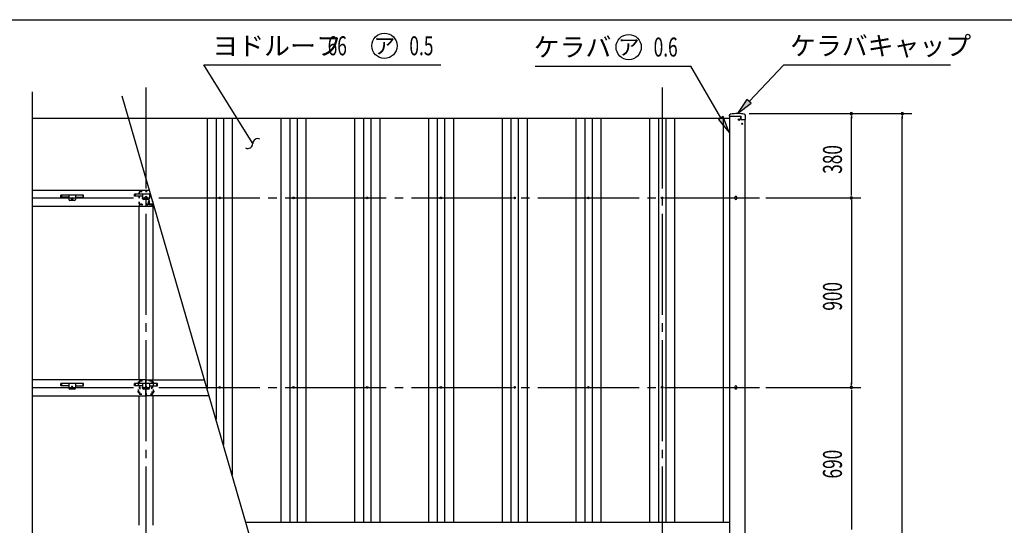
# Model space of a CAD drawing. Extents: x 434 to 16382, y 155 to 11242.
# Drawn here: x 5254 to 9928, y 8842 to 11242 of the extents above; entities that cross this region are included whole.
import ezdxf
from ezdxf.enums import TextEntityAlignment as Align

# ---------------------------------------------------------------- set-up
doc = ezdxf.new("R2010")
doc.units = 0
doc.header["$LTSCALE"] = 40
doc.header["$MEASUREMENT"] = 0
for name, pattern in [('1PL-LL', [106, 100, -2, 2, -2]), ('1PL-M', [15, 12, -1, 1, -1]), ('2PL-M', [17, 12, -1, 1, -1, 1, -1]), ('TENSEN-', [0.6, 0.2, -0.4])]:
    doc.linetypes.add(name, pattern=pattern)
for name, color, linetype in [('0-ケラバ', 3, 'CONTINUOUS'), ('0-屋根', 2, 'CONTINUOUS'), ('0-桁28', 4, 'CONTINUOUS'), ('1-梁_KS_MA', 8, 'CONTINUOUS'), ('CENTER', 6, '1PL-LL'), ('HASIRA_MAE', 3, 'CONTINUOUS'), ('HIKIDASHI', 6, 'CONTINUOUS'), ('KERABA_KYAP', 3, 'CONTINUOUS'), ('M_OSAE', 3, 'CONTINUOUS'), ('MUNE_OSAE', 3, 'CONTINUOUS'), ('SUNPOU', 4, 'CONTINUOUS'), ('TABA_KANAGU', 3, 'CONTINUOUS'), ('WAKUSEN-01', 50, 'CONTINUOUS'), ('YANEUKE_F', 3, 'CONTINUOUS')]:
    doc.layers.add(name, color=color, linetype=linetype)
doc.styles.add('00', font='ROMANS', dxfattribs={"width": 0.666667, "bigfont": 'BIGFONT'})
doc.styles.add('01', font='ROMANS', dxfattribs={"height": 3, "bigfont": 'BIGFONT'})

msp = doc.modelspace()

# ---------------------------------------------------------------- linework, layer by layer
at = {"layer": '0-ケラバ'}
for p, q in [((8623.2, 10784.1), (8623.2, 8596.1)), ((8623.2, 10784.1), (8672.2, 10784.1)), ((8677.2, 10768.1), (8677.2, 10779.1)), ((8698.2, 8673.1), (8698.2, 10768.1)), ((8649.2, 10399.1), (8649.2, 10393.1)), ((8657.2, 10393.1), (8657.2, 10399.1)), ((8649.2, 9499.1), (8649.2, 9493.1)), ((8657.2, 9493.1), (8657.2, 9499.1))]:
    msp.add_line(p, q, dxfattribs=at)
for centre, radius in [((8668.2, 10768.1), 4), ((8683.2, 10748.1), 2.5)]:
    msp.add_circle(centre, radius, dxfattribs=at)
for centre, radius, start, end in [((8672.2, 10779.1), 5, 0, 90), ((8653.2, 10399.1), 4, 0, 180), ((8653.2, 10393.1), 4, 180, 0), ((8653.2, 9499.1), 4, 0, 180), ((8653.2, 9493.1), 4, 180, 0)]:
    msp.add_arc(centre, radius, start, end, dxfattribs=at)
at = {"layer": '0-屋根', "linetype": '2PL-M'}
msp.add_line((5313.8, 10775.1), (5588.7, 10775.1), dxfattribs=at)
at = {"layer": '0-屋根'}
for p, q in [((5588.7, 10775.1), (8623.2, 10775.1)), ((6143.8, 10775.1), (6143.8, 9490.2)), ((6185.7, 10775.1), (6185.7, 9345.9)), ((6220.7, 10775.1), (6220.7, 9225.4)), ((6262.6, 10775.1), (6262.6, 9081.1)), ((6493.8, 10775.1), (6493.8, 8856.1)), ((6535.7, 10775.1), (6535.7, 8856.1)), ((6570.7, 10775.1), (6570.7, 8856.1)), ((6612.6, 10775.1), (6612.6, 8856.1)), ((6843.8, 10775.1), (6843.8, 8856.1)), ((6885.7, 10775.1), (6885.7, 8856.1)), ((6920.7, 10775.1), (6920.7, 8856.1)), ((6962.6, 10775.1), (6962.6, 8856.1)), ((7193.8, 10775.1), (7193.8, 8856.1)), ((7235.7, 10775.1), (7235.7, 8856.1)), ((7270.7, 10775.1), (7270.7, 8856.1)), ((7312.6, 10775.1), (7312.6, 8856.1)), ((7543.8, 10775.1), (7543.8, 8856.1)), ((7585.7, 10775.1), (7585.7, 8856.1)), ((7620.7, 10775.1), (7620.7, 8856.1)), ((7662.6, 10775.1), (7662.6, 8856.1)), ((7893.8, 10775.1), (7893.8, 8856.1)), ((7935.7, 10775.1), (7935.7, 8856.1)), ((7970.7, 10775.1), (7970.7, 8856.1)), ((8012.6, 10775.1), (8012.6, 8856.1)), ((8243.8, 10775.1), (8243.8, 8856.1)), ((8285.7, 10775.1), (8285.7, 8856.1)), ((8320.7, 10775.1), (8320.7, 8856.1)), ((8362.6, 10775.1), (8362.6, 8856.1)), ((8593.8, 10775.1), (8593.8, 8856.1))]:
    msp.add_line(p, q, dxfattribs=at)
for centre in [(6203.2, 10396.1), (6553.2, 10396.1), (6903.2, 10396.1), (7253.2, 10396.1), (7603.2, 10396.1), (7953.2, 10396.1), (8303.2, 10396.1), (6203.2, 9496.1), (6553.2, 9496.1), (6903.2, 9496.1), (7253.2, 9496.1), (7603.2, 9496.1), (7953.2, 9496.1), (8303.2, 9496.1)]:
    msp.add_circle(centre, 4, dxfattribs=at)
at = {"layer": '0-桁28'}
for p, q in [((5870.6, 10431.6), (5313.8, 10431.6)), ((5313.8, 10356.6), (5892.3, 10356.6)), ((5853.2, 9531.6), (5313.8, 9531.6)), ((5853.2, 9456.6), (5853.2, 9531.6)), ((5853.2, 9456.6), (5853.2, 9531.6)), ((5853.2, 9531.6), (6131.8, 9531.6)), ((5313.8, 9456.6), (5853.2, 9456.6)), ((6153.6, 9456.6), (5853.2, 9456.6))]:
    msp.add_line(p, q, dxfattribs=at)
for centre in [(5853.2, 10400.1), (5853.2, 9496.1), (5853.2, 9496.1)]:
    msp.add_circle(centre, 4, dxfattribs=at)
at = {"layer": '1-梁_KS_MA', "linetype": 'TENSEN-'}
for p, q in [((5886.3, 10363.1), (5821.3, 10363.1)), ((5821.3, 10363.1), (5821.3, 10355.2)), ((5886.3, 10355.2), (5886.3, 10363.1))]:
    msp.add_line(p, q, dxfattribs=at)
at = {"layer": '1-梁_KS_MA'}
for p, q in [((5821.3, 9531.6), (5821.3, 10355.2)), ((5886.3, 10355.2), (5886.3, 9531.6)), ((5821.3, 8841.6), (5821.3, 9456.6)), ((5886.3, 9456.6), (5886.3, 8841.6))]:
    msp.add_line(p, q, dxfattribs=at)
at = {"layer": 'CENTER', "linetype": '1PL-M'}
for p, q in [((5853.2, 10920.6), (5853.2, 8476.1)), ((8303.2, 10920.6), (8303.2, 8230.6)), ((5313.8, 10396.1), (8766.2, 10396.1)), ((5313.8, 9496.1), (8766.2, 9496.1))]:
    msp.add_line(p, q, dxfattribs=at)
at = {"layer": 'HASIRA_MAE', "linetype": 'TENSEN-'}
for p, q in [((5827, 10428.6), (5871.4, 10428.6)), ((5827, 10426.3), (5872.1, 10426.3)), ((5820.7, 10369.9), (5820.7, 10422.3)), ((5823, 10369.9), (5823, 10422.3)), ((5863.4, 10379.1), (5863.4, 10369.9)), ((5865.7, 10379.1), (5865.7, 10369.9)), ((5865.7, 10378.6), (5868, 10378.6)), ((5868, 10369.9), (5868, 10379.1)), ((5870.3, 10371.6), (5870.3, 10379.1)), ((5883.4, 10387.5), (5883.4, 10369.9)), ((5885.7, 10379.5), (5885.7, 10369.9)), ((5859.4, 10365.9), (5827, 10365.9)), ((5859.4, 10363.6), (5827, 10363.6)), ((5868, 10371.6), (5870.3, 10371.6)), ((5879.4, 10365.9), (5872, 10365.9)), ((5879.4, 10363.6), (5872, 10363.6))]:
    msp.add_line(p, q, dxfattribs=at)
for centre, radius, start, end in [((5827, 10422.3), 6.3, 90, 180), ((5827, 10422.3), 4, 90, 180), ((5866.8, 10379.1), 3.45, 0, 180), ((5866.8, 10379.1), 1.15, 0, 180), ((5827, 10369.9), 6.3, 180, 270), ((5827, 10369.9), 4, 180, 270), ((5859.4, 10369.9), 4, 270, 0), ((5859.4, 10369.9), 6.3, 270, 0), ((5872, 10369.9), 6.3, 180, 270), ((5872, 10369.9), 4, 180, 270), ((5879.4, 10369.9), 4, 270, 0), ((5879.4, 10369.9), 6.3, 270, 0)]:
    msp.add_arc(centre, radius, start, end, dxfattribs=at)
at = {"layer": 'HIKIDASHI'}
for p, q in [((6128, 11028), (7252.8, 11028)), ((6318, 10722), (6128, 11028)), ((7700.8, 11022), (8439.4, 11022)), ((8581.8, 10775.3), (8439.4, 11022)), ((8715.7, 10854.1), (8880.6, 11028)), ((8880.6, 11028), (9672.6, 11028)), ((8706, 10863.3), (8660.7, 10796.1)), ((8660.7, 10796.1), (8725.4, 10845)), ((8725.4, 10845), (8706, 10863.3)), ((8593.4, 10782), (8570.3, 10768.7)), ((8570.3, 10768.7), (8621.8, 10706)), ((8621.8, 10706), (8593.4, 10782)), ((6360.3, 10654), (6318, 10722))]:
    msp.add_line(p, q, dxfattribs=at)
for centre in [(6985.1, 11118), (8144.5, 11112)]:
    msp.add_circle(centre, 60, dxfattribs=at)
for centre, start, end in [((6384.2, 10653.3), 65.4054, 178.2908), ((6336.3, 10654.8), 245.4054, 358.2908)]:
    msp.add_arc(centre, 24, start, end, dxfattribs=at)
for points in [[(8706, 10863.3), (8725.4, 10845), (8660.7, 10796.1)], [(8570.3, 10768.7), (8593.4, 10782), (8621.8, 10706)]]:
    msp.add_solid(points, dxfattribs=at)
at = {"layer": 'KERABA_KYAP'}
for p, q in [((8621.7, 10785.6), (8621.7, 10784.1)), ((8621.7, 10784.1), (8677.2, 10784.1)), ((8677.2, 10784.1), (8677.2, 10768.1)), ((8677.2, 10768.1), (8699.7, 10768.1)), ((8699.7, 10768.1), (8699.7, 10785.6))]:
    msp.add_line(p, q, dxfattribs=at)
for centre, radius, start, end in [((8629.7, 10785.6), 8, 99.2916, 180), ((8660.7, 10596.1), 200, 80.7084, 99.2916), ((8691.7, 10785.6), 8, 0, 80.7084)]:
    msp.add_arc(centre, radius, start, end, dxfattribs=at)
at = {"layer": 'M_OSAE'}
msp.add_line((6327.9, 8856.1), (8623.2, 8856.1), dxfattribs=at)
at = {"layer": 'MUNE_OSAE'}
msp.add_line((8653.2, 10775.1), (8653.2, 10775.1), dxfattribs=at)
at = {"layer": 'SUNPOU'}
for p, q in [((5313.8, 8476.1), (5313.8, 10899.6)), ((7081.7, 6258.8), (5740.8, 10878.5)), ((8717.2, 10796.1), (9246.8, 10796.1)), ((8717.2, 10796.1), (9488.3, 10796.1)), ((9201.8, 10784.8), (9201.8, 10773.6)), ((9201.8, 10411.1), (9201.8, 10781.1)), ((9443.3, 10784.8), (9443.3, 10773.6)), ((9443.3, 6411.1), (9443.3, 10781.1)), ((8796.2, 10396.1), (9246.8, 10396.1)), ((8826.2, 10396.1), (9246.8, 10396.1)), ((9201.8, 10407.3), (9201.8, 10418.6)), ((9201.8, 10384.8), (9201.8, 10373.6)), ((9201.8, 10381.1), (9201.8, 9511.1)), ((8796.2, 9496.1), (9246.8, 9496.1)), ((8796.2, 9496.1), (9246.8, 9496.1)), ((9201.8, 9507.3), (9201.8, 9518.6)), ((9201.8, 9484.8), (9201.8, 9473.6)), ((9201.8, 9481.1), (9201.8, 8821.1))]:
    msp.add_line(p, q, dxfattribs=at)
for centre, start, end in [((9201.8, 10796.1), 90, 270), ((9201.8, 10796.1), 270, 90), ((9443.3, 10796.1), 90, 270), ((9443.3, 10796.1), 270, 90), ((9201.8, 10396.1), 90, 270), ((9201.8, 10396.1), 90, 270), ((9201.8, 10396.1), 270, 90), ((9201.8, 10396.1), 270, 90), ((9201.8, 9496.1), 90, 270), ((9201.8, 9496.1), 90, 270), ((9201.8, 9496.1), 270, 90), ((9201.8, 9496.1), 270, 90)]:
    msp.add_arc(centre, 5.62, start, end, dxfattribs=at)
at = {"layer": 'TABA_KANAGU', "color": 6, "linetype": 'TENSEN-'}
for p, q in [((5817.2, 9518.1), (5820.7, 9518.1)), ((5820.7, 9513.1), (5817.2, 9513.1)), ((5817.7, 9522.1), (5820.7, 9522.1)), ((5817.7, 9518.1), (5817.7, 9522.1)), ((5817.7, 9518.1), (5817.7, 9513.1)), ((5817.7, 9479.1), (5817.7, 9513.1)), ((5820.2, 9518.1), (5820.2, 9518.1)), ((5820.2, 9518.1), (5820.7, 9518.1)), ((5820.7, 9513.1), (5820.2, 9513.1)), ((5820.7, 9523.3), (5820.7, 9468.9)), ((5823, 9523.3), (5823, 9468.9)), ((5824, 9502.4), (5825.7, 9502.4)), ((5824, 9489.8), (5825.7, 9489.8)), ((5825.7, 9489.8), (5825.7, 9502.4)), ((5835.7, 9528.6), (5826, 9528.6)), ((5835.7, 9526.3), (5826, 9526.3)), ((5835.7, 9526.3), (5835.7, 9528.6)), ((5870.7, 9526.3), (5870.7, 9528.6)), ((5880.4, 9528.6), (5870.7, 9528.6)), ((5880.4, 9526.3), (5870.7, 9526.3)), ((5880.7, 9489.8), (5880.7, 9502.4)), ((5882.4, 9502.4), (5880.7, 9502.4)), ((5882.4, 9489.8), (5880.7, 9489.8)), ((5883.4, 9468.9), (5883.4, 9523.3)), ((5885.7, 9468.9), (5885.7, 9523.3)), ((5888.7, 9522.1), (5885.7, 9522.1)), ((5886.2, 9518.1), (5885.7, 9518.1)), ((5889.2, 9518.1), (5885.7, 9518.1)), ((5885.7, 9513.1), (5886.2, 9513.1)), ((5885.7, 9513.1), (5889.2, 9513.1)), ((5886.2, 9518.1), (5886.2, 9518.1)), ((5888.7, 9518.1), (5888.7, 9522.1)), ((5888.7, 9518.1), (5888.7, 9513.1)), ((5888.7, 9479.1), (5888.7, 9513.1)), ((5820.7, 9479.1), (5817.2, 9479.1)), ((5817.2, 9474.1), (5820.7, 9474.1)), ((5817.7, 9474.1), (5817.7, 9479.1)), ((5817.7, 9470.1), (5817.7, 9474.1)), ((5820.7, 9470.1), (5817.7, 9470.1)), ((5820.7, 9479.1), (5820.2, 9479.1)), ((5820.2, 9474.1), (5820.2, 9474.1)), ((5820.2, 9474.1), (5820.7, 9474.1)), ((5826, 9465.9), (5880.4, 9465.9)), ((5826, 9463.6), (5880.4, 9463.6)), ((5885.7, 9479.1), (5889.2, 9479.1)), ((5885.7, 9479.1), (5886.2, 9479.1)), ((5889.2, 9474.1), (5885.7, 9474.1)), ((5886.2, 9474.1), (5885.7, 9474.1)), ((5885.7, 9470.1), (5888.7, 9470.1)), ((5886.2, 9474.1), (5886.2, 9474.1)), ((5888.7, 9474.1), (5888.7, 9479.1)), ((5888.7, 9470.1), (5888.7, 9474.1))]:
    msp.add_line(p, q, dxfattribs=at)
for centre, radius, start, end in [((5817.2, 9515.6), 2.5, 90, 270), ((5820.2, 9515.6), 2.5, 90, 270), ((5826, 9523.3), 5.3, 90, 180), ((5826, 9523.3), 3, 90, 180), ((5824, 9503.4), 1, 180, 270), ((5824, 9488.8), 1, 90, 180), ((5880.4, 9523.3), 5.3, 0, 90), ((5880.4, 9523.3), 3, 0, 90), ((5882.4, 9503.4), 1, 270, 0), ((5882.4, 9488.8), 1, 0, 90), ((5886.2, 9515.6), 2.5, 270, 90), ((5889.2, 9515.6), 2.5, 270, 90), ((5817.2, 9476.6), 2.5, 90, 270), ((5820.2, 9476.6), 2.5, 90, 270), ((5826, 9468.9), 5.3, 180, 270), ((5826, 9468.9), 3, 180, 270), ((5880.4, 9468.9), 3, 270, 0), ((5880.4, 9468.9), 5.3, 270, 0), ((5886.2, 9476.6), 2.5, 270, 90), ((5889.2, 9476.6), 2.5, 270, 90)]:
    msp.add_arc(centre, radius, start, end, dxfattribs=at)
at = {"layer": 'WAKUSEN-01'}
msp.add_line((434, 11242), (16382, 11242), dxfattribs=at)
at = {"layer": 'YANEUKE_F'}
for p, q in [((5448.7, 10398.7), (5448.7, 10408.7)), ((5556.7, 10408.7), (5448.7, 10408.7)), ((5448.7, 10398.7), (5448.7, 10408.7)), ((5556.7, 10408.7), (5448.7, 10408.7)), ((5448.7, 10407.1), (5452, 10407.1)), ((5448.7, 10407.1), (5452, 10407.1)), ((5486.7, 10398.7), (5448.7, 10398.7)), ((5486.7, 10398.7), (5448.7, 10398.7)), ((5452, 10408.7), (5452, 10398.7)), ((5452, 10408.7), (5452, 10398.7)), ((5486.7, 10408.7), (5486.7, 10388.2)), ((5486.7, 10408.7), (5486.7, 10388.2)), ((5513.7, 10383.2), (5491.7, 10383.2)), ((5513.7, 10383.2), (5491.7, 10383.2)), ((5499.2, 10389.2), (5499.2, 10392.2)), ((5499.2, 10389.2), (5499.2, 10392.2)), ((5506.2, 10392.2), (5506.2, 10389.2)), ((5506.2, 10392.2), (5506.2, 10389.2)), ((5518.7, 10408.7), (5518.7, 10388.2)), ((5518.7, 10408.7), (5518.7, 10388.2)), ((5518.7, 10398.7), (5556.7, 10398.7)), ((5518.7, 10398.7), (5556.7, 10398.7)), ((5553.3, 10408.7), (5553.3, 10398.7)), ((5553.3, 10408.7), (5553.3, 10398.7)), ((5556.7, 10407.1), (5553.3, 10407.1)), ((5556.7, 10407.1), (5553.3, 10407.1)), ((5556.7, 10398.7), (5556.7, 10408.7)), ((5556.7, 10398.7), (5556.7, 10408.7)), ((5875.7, 10414.1), (5799.2, 10414.1)), ((5799.2, 10404.1), (5799.2, 10414.1)), ((5799.2, 10404.1), (5799.2, 10414.1)), ((5799.2, 10412.5), (5802.5, 10412.5)), ((5799.2, 10412.5), (5802.5, 10412.5)), ((5837.2, 10404.1), (5799.2, 10404.1)), ((5837.2, 10404.1), (5799.2, 10404.1)), ((5802.5, 10414.1), (5802.5, 10404.1)), ((5802.5, 10414.1), (5802.5, 10404.1)), ((5837.2, 10414.1), (5837.2, 10393.6)), ((5837.2, 10414.1), (5837.2, 10393.6)), ((5864.2, 10388.6), (5842.2, 10388.6)), ((5864.2, 10388.6), (5842.2, 10388.6)), ((5849.7, 10394.6), (5849.7, 10397.6)), ((5849.7, 10394.6), (5849.7, 10397.6)), ((5856.7, 10397.6), (5856.7, 10394.6)), ((5856.7, 10397.6), (5856.7, 10394.6)), ((5869.2, 10414.1), (5869.2, 10393.6)), ((5869.2, 10414.1), (5869.2, 10393.6)), ((5869.2, 10404.1), (5878.6, 10404.1)), ((5448.7, 9504.1), (5448.7, 9514.1)), ((5556.7, 9514.1), (5448.7, 9514.1)), ((5448.7, 9504.1), (5448.7, 9514.1)), ((5556.7, 9514.1), (5448.7, 9514.1)), ((5448.7, 9512.5), (5452, 9512.5)), ((5448.7, 9512.5), (5452, 9512.5)), ((5486.7, 9504.1), (5448.7, 9504.1)), ((5486.7, 9504.1), (5448.7, 9504.1)), ((5452, 9514.1), (5452, 9504.1)), ((5452, 9514.1), (5452, 9504.1)), ((5486.7, 9514.1), (5486.7, 9493.6)), ((5486.7, 9514.1), (5486.7, 9493.6)), ((5513.7, 9488.6), (5491.7, 9488.6)), ((5513.7, 9488.6), (5491.7, 9488.6)), ((5499.2, 9494.6), (5499.2, 9497.6)), ((5499.2, 9494.6), (5499.2, 9497.6)), ((5506.2, 9497.6), (5506.2, 9494.6)), ((5506.2, 9497.6), (5506.2, 9494.6)), ((5518.7, 9514.1), (5518.7, 9493.6)), ((5518.7, 9514.1), (5518.7, 9493.6)), ((5518.7, 9504.1), (5556.7, 9504.1)), ((5518.7, 9504.1), (5556.7, 9504.1)), ((5553.3, 9514.1), (5553.3, 9504.1)), ((5553.3, 9514.1), (5553.3, 9504.1)), ((5556.7, 9512.5), (5553.3, 9512.5)), ((5556.7, 9512.5), (5553.3, 9512.5)), ((5556.7, 9504.1), (5556.7, 9514.1)), ((5556.7, 9504.1), (5556.7, 9514.1)), ((5799.2, 9504.1), (5799.2, 9514.1)), ((5907.2, 9514.1), (5799.2, 9514.1)), ((5799.2, 9504.1), (5799.2, 9514.1)), ((5907.2, 9514.1), (5799.2, 9514.1)), ((5799.2, 9512.5), (5802.5, 9512.5)), ((5799.2, 9512.5), (5802.5, 9512.5)), ((5837.2, 9504.1), (5799.2, 9504.1)), ((5837.2, 9504.1), (5799.2, 9504.1)), ((5802.5, 9514.1), (5802.5, 9504.1)), ((5802.5, 9514.1), (5802.5, 9504.1)), ((5837.2, 9514.1), (5837.2, 9493.6)), ((5837.2, 9514.1), (5837.2, 9493.6)), ((5864.2, 9488.6), (5842.2, 9488.6)), ((5864.2, 9488.6), (5842.2, 9488.6)), ((5849.7, 9494.6), (5849.7, 9497.6)), ((5849.7, 9494.6), (5849.7, 9497.6)), ((5856.7, 9497.6), (5856.7, 9494.6)), ((5856.7, 9497.6), (5856.7, 9494.6)), ((5869.2, 9514.1), (5869.2, 9493.6)), ((5869.2, 9514.1), (5869.2, 9493.6)), ((5869.2, 9504.1), (5907.2, 9504.1)), ((5869.2, 9504.1), (5907.2, 9504.1)), ((5903.8, 9514.1), (5903.8, 9504.1)), ((5903.8, 9514.1), (5903.8, 9504.1)), ((5907.2, 9512.5), (5903.8, 9512.5)), ((5907.2, 9512.5), (5903.8, 9512.5)), ((5907.2, 9504.1), (5907.2, 9514.1)), ((5907.2, 9504.1), (5907.2, 9514.1))]:
    msp.add_line(p, q, dxfattribs=at)
for centre, radius, start, end in [((5491.7, 10388.2), 5, 180, 270), ((5491.7, 10388.2), 5, 180, 270), ((5502.7, 10392.2), 3.5, 0, 180), ((5502.7, 10392.2), 3.5, 0, 180), ((5502.7, 10389.2), 3.5, 180, 0), ((5502.7, 10389.2), 3.5, 180, 0), ((5513.7, 10388.2), 5, 270, 0), ((5513.7, 10388.2), 5, 270, 0), ((5842.2, 10393.6), 5, 180, 270), ((5842.2, 10393.6), 5, 180, 270), ((5853.2, 10397.6), 3.5, 0, 180), ((5853.2, 10397.6), 3.5, 0, 180), ((5853.2, 10394.6), 3.5, 180, 0), ((5853.2, 10394.6), 3.5, 180, 0), ((5864.2, 10393.6), 5, 270, 0), ((5864.2, 10393.6), 5, 270, 0), ((5491.7, 9493.6), 5, 180, 270), ((5491.7, 9493.6), 5, 180, 270), ((5502.7, 9497.6), 3.5, 0, 180), ((5502.7, 9497.6), 3.5, 0, 180), ((5502.7, 9494.6), 3.5, 180, 0), ((5502.7, 9494.6), 3.5, 180, 0), ((5513.7, 9493.6), 5, 270, 0), ((5513.7, 9493.6), 5, 270, 0), ((5842.2, 9493.6), 5, 180, 270), ((5842.2, 9493.6), 5, 180, 270), ((5853.2, 9497.6), 3.5, 0, 180), ((5853.2, 9497.6), 3.5, 0, 180), ((5853.2, 9494.6), 3.5, 180, 0), ((5853.2, 9494.6), 3.5, 180, 0), ((5864.2, 9493.6), 5, 270, 0), ((5864.2, 9493.6), 5, 270, 0)]:
    msp.add_arc(centre, radius, start, end, dxfattribs=at)

# ---------------------------------------------------------------- texts
at = {"layer": 'HIKIDASHI', "style": '01'}
for s, p in [('ケラバキャップ', (8910.6, 11073)), ('ヨドルーフ', (6168.4, 11073)), ('ケラバ', (7693.9, 11067))]:
    msp.add_text(s, height=90, dxfattribs=at).set_placement(p)
at = {"layer": 'HIKIDASHI', "style": '00'}
for s, width, p in [('66', 0.666667, (6715.9, 11073)), ('0.5', 0.67, (7103.6, 11073)), ('0.6', 0.67, (8263, 11067))]:
    msp.add_text(s, height=90, dxfattribs=dict(at, width=width)).set_placement(p)
at = {"layer": 'HIKIDASHI', "style": '01'}
for p in [(6985.1, 11118), (8144.5, 11112)]:
    msp.add_text('ア', height=75, dxfattribs=at).set_placement(p, align=Align.MIDDLE_CENTER)
at = {"layer": 'SUNPOU', "style": '00', "width": 0.666667}
for s, p in [('380', (9156.8, 10510.4)), ('900', (9156.8, 9860.4)), ('690', (9156.8, 9063.9))]:
    msp.add_text(s, height=90, rotation=90, dxfattribs=at).set_placement(p)

doc.saveas('drawing.dxf')
